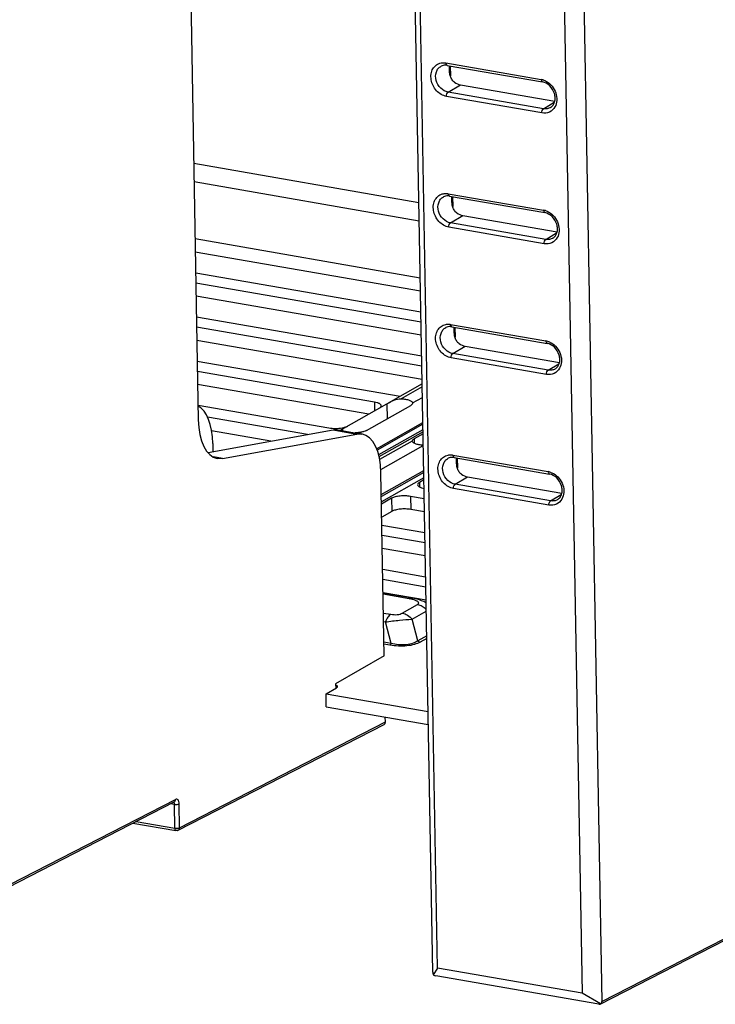
# Model space of a CAD drawing. Units: inches. Extents: x 0 to 34, y 0 to 22.
# Drawn here: x 24.2 to 25.7, y 10.5 to 12.6 of the extents above; entities that cross this region are included whole.
import ezdxf

# ---------------------------------------------------------------- set-up
doc = ezdxf.new("R2010")
doc.units = ezdxf.units.IN
doc.header["$LTSCALE"] = 1.87
doc.header["$MEASUREMENT"] = 0
doc.layers.get('0').update_dxf_attribs({"linetype": 'CONTINUOUS'})
doc.layers.add('AXIS_PART', color=7, linetype='CONTINUOUS')

msp = doc.modelspace()

# ---------------------------------------------------------------- linework, layer by layer
at = {"color": 7, "linetype": 'CONTINUOUS'}
for p, q in [((25.1221, 10.602), (25.0531, 14.4619)), ((25.4145, 14.3992), (25.4835, 10.5393)), ((24.5796, 14.1136), (24.6213, 11.7825)), ((25.1326, 10.6107), (25.0811, 13.4922)), ((25.3896, 13.4386), (25.4411, 10.5571)), ((25.1502, 12.5452), (25.354, 12.5099)), ((25.1527, 12.5401), (25.3565, 12.5047)), ((25.1595, 12.5389), (25.1598, 12.5178)), ((25.1551, 12.4827), (25.1812, 12.4985)), ((25.3588, 12.4474), (25.1551, 12.4827)), ((25.1812, 12.4985), (25.3827, 12.4635)), ((25.3553, 12.4383), (25.1515, 12.4737)), ((25.3588, 12.4474), (25.3818, 12.4612)), ((24.6115, 12.3307), (25.0927, 12.2472)), ((24.6122, 12.2916), (25.0934, 12.2081)), ((25.1552, 12.2658), (25.359, 12.2305)), ((25.1577, 12.2607), (25.3615, 12.2253)), ((25.1645, 12.2595), (25.1648, 12.2385)), ((25.1601, 12.2034), (25.1862, 12.2191)), ((25.1862, 12.2191), (25.3877, 12.1841)), ((25.3603, 12.1589), (25.1565, 12.1943)), ((25.3638, 12.168), (25.1601, 12.2034)), ((25.3638, 12.168), (25.3868, 12.1818)), ((25.1602, 11.9865), (25.364, 11.9511)), ((25.1627, 11.9813), (25.3664, 11.9459)), ((25.1695, 11.9801), (25.1698, 11.9591)), ((25.165, 11.924), (25.1912, 11.9397)), ((25.1912, 11.9397), (25.3927, 11.9047)), ((25.3653, 11.8795), (25.1615, 11.9149)), ((25.3688, 11.8886), (25.165, 11.924)), ((25.3688, 11.8886), (25.3918, 11.9024)), ((25.0996, 11.8594), (25.0267, 11.8181)), ((25.0997, 11.8529), (25.0547, 11.8274)), ((25.0792, 11.8186), (25.1001, 11.8305)), ((24.9275, 11.7618), (25.0243, 11.8167)), ((24.9803, 11.7594), (25.0751, 11.8132)), ((25.0243, 11.8167), (25.0267, 11.8181)), ((25.0243, 11.8167), (25.0248, 11.7847)), ((25.0792, 11.8184), (25.0791, 11.8175)), ((25.0792, 11.8186), (25.0792, 11.8184)), ((25.0019, 11.7206), (25.1011, 11.7769)), ((25.1011, 11.773), (25.0033, 11.7174)), ((24.6423, 11.7124), (24.9091, 11.7609)), ((24.6727, 11.6999), (24.9601, 11.7521)), ((24.9091, 11.7609), (24.9199, 11.761)), ((24.9091, 11.7609), (24.9601, 11.7521)), ((24.9199, 11.761), (24.9708, 11.7521)), ((24.9295, 11.7629), (24.9295, 11.7593)), ((24.9708, 11.7521), (24.9601, 11.7521)), ((24.9641, 11.7533), (24.9686, 11.7559)), ((25.1013, 11.7613), (25.0062, 11.7073)), ((25.1014, 11.7567), (25.0072, 11.7032)), ((25.1015, 11.7527), (25.0822, 11.7417)), ((24.6521, 11.7318), (24.6524, 11.7143)), ((25.0781, 11.7368), (25.0086, 11.6974)), ((25.0109, 11.6761), (25.1019, 11.7277)), ((25.0781, 11.7368), (25.0781, 11.737)), ((25.0822, 11.7417), (25.0823, 11.7323)), ((24.6727, 11.6999), (24.6541, 11.7031)), ((25.1652, 11.7071), (25.369, 11.6717)), ((25.1677, 11.7019), (25.3714, 11.6666)), ((24.6727, 11.6999), (24.6619, 11.6998)), ((25.1744, 11.7008), (25.1748, 11.6797)), ((25.0185, 11.2783), (25.0115, 11.6695)), ((25.0123, 11.6227), (25.1029, 11.6741)), ((25.103, 11.6702), (25.0124, 11.6188)), ((25.17, 11.6446), (25.1962, 11.6603)), ((25.1962, 11.6603), (25.3976, 11.6254)), ((25.1032, 11.6585), (25.0126, 11.6071)), ((25.3738, 11.6092), (25.17, 11.6446)), ((25.3702, 11.6002), (25.1665, 11.6355)), ((25.3738, 11.6092), (25.3968, 11.6231)), ((25.0781, 11.4015), (25.0161, 11.4122)), ((25.0717, 11.4001), (25.0161, 11.4098)), ((25.0571, 11.3692), (25.0896, 11.3876)), ((25.0785, 11.3987), (25.0717, 11.4001)), ((25.0168, 11.3695), (25.0328, 11.3667)), ((25.078, 11.3562), (25.1083, 11.3734)), ((25.0172, 11.3511), (25.0209, 11.3504)), ((25.0333, 11.3043), (25.0209, 11.3504)), ((25.0905, 11.31), (25.078, 11.3562)), ((25.0333, 11.3043), (25.0179, 11.307)), ((25.0307, 11.3007), (25.018, 11.3029)), ((25.1092, 11.3207), (25.0905, 11.31)), ((25.1093, 11.3153), (25.095, 11.3072)), ((25.0185, 11.2783), (24.9147, 11.2183)), ((24.9147, 11.2183), (24.9149, 11.2086)), ((24.5812, 10.9106), (25.021, 11.1367)), ((25.021, 11.1367), (25.0208, 11.1471)), ((24.5783, 10.9052), (25.0181, 11.1313)), ((24.1708, 10.7608), (24.5696, 10.9658)), ((24.1743, 10.7665), (24.5725, 10.9712)), ((24.5703, 10.9604), (24.5619, 10.9619)), ((24.5712, 10.9096), (24.5703, 10.9604)), ((24.5703, 10.9604), (24.5739, 10.9601)), ((24.5812, 10.9106), (24.5803, 10.9614)), ((24.4882, 10.924), (24.5712, 10.9096)), ((24.4814, 10.9205), (24.5736, 10.9045)), ((25.48, 10.5335), (25.8788, 10.7386)), ((25.4835, 10.5393), (25.8817, 10.744)), ((25.1326, 10.6107), (25.1229, 10.5961)), ((25.4411, 10.5571), (25.1326, 10.6107)), ((25.4773, 10.5334), (25.1286, 10.5939)), ((25.4806, 10.5341), (25.4411, 10.5571)), ((25.48, 10.5335), (25.4806, 10.5341))]:
    msp.add_line(p, q, dxfattribs=at)
msp.add_lwpolyline([(25.108, 11.391), (25.1072, 11.3916), (25.1029, 11.3939), (25.0984, 11.3959), (25.0937, 11.3977), (25.0885, 11.3992), (25.0828, 11.4005), (25.0781, 11.4015)], dxfattribs=at)
for centre, radius, start, end in [((25.3484, 12.4781), 0.0322, 72.9959, 80.0903), ((25.3534, 12.1987), 0.0322, 72.9959, 80.0903), ((25.3584, 11.9193), 0.0322, 72.9959, 80.0903), ((25.081, 11.7371), 0.00293, 164.4585, 180.9929), ((25.3634, 11.64), 0.0322, 72.9959, 80.0903), ((24.5588, 10.9602), 0.0114, 0.9695, 5.7172), ((24.5749, 10.9118), 0.00742, 282.84, 297.1719)]:
    msp.add_arc(centre, radius, start, end, dxfattribs=at)
for centre, major_axis, ratio, start_param, end_param in [((24.5942, 11.6976), (0.0194, 0.1165), 0.469102, -1.195982, -0.139829), ((24.6828, 11.816), (0.0211, 0.1162), 0.497502, -4.33045, -3.137862), ((24.95, 11.6359), (0.0211, 0.1162), 0.497502, -1.188857, 0.003731), ((25.0146, 11.1378), (-0.00365, 0.00642), 0.813344, -3.175451, -2.160736), ((25.1247, 10.5988), (-0.00134, 0.00765), 0.303393, 1.093391, 1.878637), ((25.1247, 10.5988), (0.00724, -0.0042), 0.388123, -1.595099, -0.809853), ((25.4732, 10.5383), (0.00737, -0.00428), 0.374354, -0.791056, -0.235281), ((25.4732, 10.5383), (0.0102, 0.0015), 0.672375, 5.411537, 6.196783)]:
    msp.add_ellipse(centre, major_axis=major_axis, ratio=ratio, start_param=start_param, end_param=end_param, dxfattribs=at)
for points, knots in [([(25.1515, 12.4737), (25.1435, 12.4751), (25.1279, 12.4846), (25.1183, 12.5046), (25.118, 12.5216), (25.1218, 12.5329), (25.1294, 12.5415), (25.1364, 12.5445), (25.1399, 12.5452)], [0, 0, 0, 0, 0.253997, 0.524066, 0.653657, 0.774469, 0.888065, 1, 1, 1, 1]), ([(25.1399, 12.5452), (25.1424, 12.5457), (25.1459, 12.5458), (25.1494, 12.5454), (25.1502, 12.5452)], [0, 0, 0, 0, 0.744716, 1, 1, 1, 1]), ([(25.1502, 12.5452), (25.1502, 12.5446), (25.1504, 12.5427), (25.1514, 12.5403), (25.1527, 12.5401)], [0, 0, 0, 0, 0.333335, 1, 1, 1, 1]), ([(25.1551, 12.4827), (25.1491, 12.4838), (25.1376, 12.4904), (25.128, 12.507), (25.1278, 12.5232), (25.1334, 12.5335), (25.1377, 12.537), (25.1401, 12.5383)], [0, 0, 0, 0, 0.251184, 0.519965, 0.772534, 0.888723, 1, 1, 1, 1]), ([(25.1527, 12.5401), (25.1516, 12.5403), (25.1473, 12.5407), (25.1428, 12.5398), (25.1401, 12.5383)], [0, 0, 0, 0, 0.267634, 1, 1, 1, 1]), ([(25.1653, 12.5072), (25.1633, 12.5093), (25.1603, 12.5144), (25.1583, 12.5229), (25.1578, 12.5312), (25.1578, 12.5367), (25.1581, 12.5393)], [0, 0, 0, 0, 0.254579, 0.512553, 0.771252, 1, 1, 1, 1]), ([(25.1653, 12.5072), (25.1664, 12.5061), (25.171, 12.502), (25.1768, 12.4992), (25.1812, 12.4985)], [0, 0, 0, 0, 0.261984, 1, 1, 1, 1]), ([(25.354, 12.5099), (25.354, 12.5092), (25.3541, 12.5074), (25.3552, 12.5049), (25.3565, 12.5047)], [0, 0, 0, 0, 0.333335, 1, 1, 1, 1]), ([(25.3738, 12.45), (25.3759, 12.4512), (25.3796, 12.4547), (25.383, 12.462), (25.384, 12.4707), (25.3819, 12.4832), (25.3737, 12.4971), (25.3622, 12.5037), (25.3565, 12.5047)], [0, 0, 0, 0, 0.100972, 0.212025, 0.335982, 0.470914, 0.748996, 1, 1, 1, 1]), ([(25.365, 12.5058), (25.3743, 12.5006), (25.3852, 12.4866), (25.3882, 12.4657), (25.3856, 12.4555), (25.3832, 12.4512)], [0, 0, 0, 0, 0.510793, 0.765324, 1, 1, 1, 1]), ([(25.1515, 12.4737), (25.1515, 12.4755), (25.1521, 12.4788), (25.1538, 12.482), (25.1551, 12.4827)], [0, 0, 0, 0, 0.560338, 1, 1, 1, 1]), ([(25.3553, 12.4383), (25.3552, 12.4402), (25.3558, 12.4434), (25.3576, 12.4466), (25.3588, 12.4474)], [0, 0, 0, 0, 0.560338, 1, 1, 1, 1]), ([(25.3832, 12.4512), (25.3805, 12.4466), (25.3722, 12.4385), (25.3606, 12.4374), (25.3553, 12.4383)], [0, 0, 0, 0, 0.49587, 1, 1, 1, 1]), ([(25.3738, 12.45), (25.3717, 12.4487), (25.3667, 12.4468), (25.3614, 12.4469), (25.3588, 12.4474)], [0, 0, 0, 0, 0.490284, 1, 1, 1, 1]), ([(25.1565, 12.1943), (25.1485, 12.1957), (25.1329, 12.2053), (25.1233, 12.2252), (25.123, 12.2422), (25.1268, 12.2536), (25.1344, 12.2622), (25.1414, 12.2651), (25.1449, 12.2658)], [0, 0, 0, 0, 0.253997, 0.524066, 0.653657, 0.774469, 0.888065, 1, 1, 1, 1]), ([(25.1601, 12.2034), (25.1541, 12.2044), (25.1426, 12.211), (25.133, 12.2276), (25.1328, 12.2438), (25.1384, 12.2541), (25.1427, 12.2577), (25.145, 12.2589)], [0, 0, 0, 0, 0.251184, 0.519965, 0.772534, 0.888723, 1, 1, 1, 1]), ([(25.1449, 12.2658), (25.1474, 12.2663), (25.1509, 12.2664), (25.1544, 12.266), (25.1552, 12.2658)], [0, 0, 0, 0, 0.744716, 1, 1, 1, 1]), ([(25.1577, 12.2607), (25.1566, 12.2609), (25.1523, 12.2613), (25.1478, 12.2604), (25.145, 12.2589)], [0, 0, 0, 0, 0.267634, 1, 1, 1, 1]), ([(25.1552, 12.2658), (25.1552, 12.2652), (25.1554, 12.2633), (25.1564, 12.2609), (25.1577, 12.2607)], [0, 0, 0, 0, 0.333335, 1, 1, 1, 1]), ([(25.1703, 12.2279), (25.1683, 12.2299), (25.1653, 12.235), (25.1633, 12.2435), (25.1628, 12.2519), (25.1628, 12.2573), (25.1631, 12.2599)], [0, 0, 0, 0, 0.254579, 0.512553, 0.771252, 1, 1, 1, 1]), ([(25.1703, 12.2279), (25.1714, 12.2267), (25.176, 12.2226), (25.1818, 12.2199), (25.1862, 12.2191)], [0, 0, 0, 0, 0.261984, 1, 1, 1, 1]), ([(25.359, 12.2305), (25.359, 12.2298), (25.3591, 12.228), (25.3602, 12.2255), (25.3615, 12.2253)], [0, 0, 0, 0, 0.333335, 1, 1, 1, 1]), ([(25.3788, 12.1706), (25.3808, 12.1719), (25.3846, 12.1753), (25.388, 12.1826), (25.389, 12.1913), (25.3869, 12.2038), (25.3786, 12.2177), (25.3672, 12.2243), (25.3615, 12.2253)], [0, 0, 0, 0, 0.100972, 0.212025, 0.335982, 0.470914, 0.748996, 1, 1, 1, 1]), ([(25.37, 12.2265), (25.3793, 12.2213), (25.3902, 12.2072), (25.3932, 12.1864), (25.3905, 12.1761), (25.3882, 12.1719)], [0, 0, 0, 0, 0.510793, 0.765324, 1, 1, 1, 1]), ([(25.1565, 12.1943), (25.1565, 12.1962), (25.1571, 12.1994), (25.1588, 12.2026), (25.1601, 12.2034)], [0, 0, 0, 0, 0.560338, 1, 1, 1, 1]), ([(25.3603, 12.1589), (25.3602, 12.1608), (25.3608, 12.1641), (25.3625, 12.1672), (25.3638, 12.168)], [0, 0, 0, 0, 0.560338, 1, 1, 1, 1]), ([(25.3882, 12.1719), (25.3855, 12.1672), (25.3772, 12.1591), (25.3656, 12.158), (25.3603, 12.1589)], [0, 0, 0, 0, 0.49587, 1, 1, 1, 1]), ([(25.3788, 12.1706), (25.3767, 12.1693), (25.3717, 12.1675), (25.3664, 12.1675), (25.3638, 12.168)], [0, 0, 0, 0, 0.490284, 1, 1, 1, 1]), ([(25.1615, 11.9149), (25.1535, 11.9163), (25.1379, 11.9259), (25.1282, 11.9458), (25.128, 11.9628), (25.1318, 11.9742), (25.1394, 11.9828), (25.1464, 11.9857), (25.1499, 11.9864)], [0, 0, 0, 0, 0.253997, 0.524066, 0.653657, 0.774469, 0.888065, 1, 1, 1, 1]), ([(25.165, 11.924), (25.1591, 11.925), (25.1476, 11.9317), (25.138, 11.9482), (25.1378, 11.9644), (25.1434, 11.9747), (25.1477, 11.9783), (25.15, 11.9795)], [0, 0, 0, 0, 0.251184, 0.519965, 0.772534, 0.888723, 1, 1, 1, 1]), ([(25.1499, 11.9864), (25.1524, 11.9869), (25.1559, 11.9871), (25.1594, 11.9866), (25.1602, 11.9865)], [0, 0, 0, 0, 0.744716, 1, 1, 1, 1]), ([(25.1627, 11.9813), (25.1616, 11.9815), (25.1573, 11.982), (25.1528, 11.981), (25.15, 11.9795)], [0, 0, 0, 0, 0.267634, 1, 1, 1, 1]), ([(25.1602, 11.9865), (25.1602, 11.9858), (25.1604, 11.984), (25.1614, 11.9815), (25.1627, 11.9813)], [0, 0, 0, 0, 0.333335, 1, 1, 1, 1]), ([(25.1753, 11.9485), (25.1733, 11.9505), (25.1703, 11.9556), (25.1683, 11.9641), (25.1678, 11.9725), (25.1678, 11.978), (25.1681, 11.9805)], [0, 0, 0, 0, 0.254579, 0.512553, 0.771252, 1, 1, 1, 1]), ([(25.1753, 11.9485), (25.1764, 11.9473), (25.181, 11.9433), (25.1868, 11.9405), (25.1912, 11.9397)], [0, 0, 0, 0, 0.261984, 1, 1, 1, 1]), ([(25.364, 11.9511), (25.364, 11.9504), (25.3641, 11.9486), (25.3652, 11.9462), (25.3664, 11.946)], [0, 0, 0, 0, 0.333335, 1, 1, 1, 1]), ([(25.3838, 11.8912), (25.3858, 11.8925), (25.3896, 11.896), (25.393, 11.9032), (25.394, 11.9119), (25.3919, 11.9244), (25.3836, 11.9383), (25.3722, 11.9449), (25.3664, 11.9459)], [0, 0, 0, 0, 0.100972, 0.212025, 0.335982, 0.470914, 0.748996, 1, 1, 1, 1]), ([(25.375, 11.9471), (25.3843, 11.9419), (25.3952, 11.9279), (25.3982, 11.907), (25.3955, 11.8967), (25.3931, 11.8925)], [0, 0, 0, 0, 0.510793, 0.765324, 1, 1, 1, 1]), ([(25.1615, 11.9149), (25.1615, 11.9168), (25.162, 11.9201), (25.1638, 11.9232), (25.165, 11.924)], [0, 0, 0, 0, 0.560338, 1, 1, 1, 1]), ([(25.3931, 11.8925), (25.3905, 11.8878), (25.3822, 11.8797), (25.3706, 11.8786), (25.3653, 11.8795)], [0, 0, 0, 0, 0.49587, 1, 1, 1, 1]), ([(25.3838, 11.8912), (25.3817, 11.8899), (25.3767, 11.8881), (25.3714, 11.8882), (25.3688, 11.8886)], [0, 0, 0, 0, 0.490284, 1, 1, 1, 1]), ([(25.3653, 11.8795), (25.3652, 11.8814), (25.3658, 11.8847), (25.3675, 11.8879), (25.3688, 11.8886)], [0, 0, 0, 0, 0.560338, 1, 1, 1, 1]), ([(25.0267, 11.8181), (25.0308, 11.8204), (25.0395, 11.8251), (25.0494, 11.8276), (25.0547, 11.8274)], [0, 0, 0, 0, 0.468991, 1, 1, 1, 1]), ([(25.0547, 11.8274), (25.0579, 11.8272), (25.0637, 11.8267), (25.0705, 11.8252), (25.0748, 11.8233), (25.0775, 11.8217), (25.0791, 11.8198), (25.0792, 11.8186)], [0, 0, 0, 0, 0.351135, 0.646742, 0.765536, 0.862795, 1, 1, 1, 1]), ([(25.0791, 11.8175), (25.079, 11.8171), (25.0782, 11.8153), (25.0765, 11.814), (25.0751, 11.8132)], [0, 0, 0, 0, 0.205842, 1, 1, 1, 1]), ([(24.9254, 11.7602), (24.9254, 11.7603), (24.9255, 11.7606), (24.9263, 11.7611), (24.927, 11.7615), (24.9275, 11.7618)], [0, 0, 0, 0, 0.107391, 0.299062, 1, 1, 1, 1]), ([(24.9686, 11.7559), (24.9677, 11.7557), (24.9637, 11.755), (24.9597, 11.7547), (24.9567, 11.7546)], [0, 0, 0, 0, 0.239142, 1, 1, 1, 1]), ([(24.9803, 11.7594), (24.9787, 11.7585), (24.9748, 11.7571), (24.9708, 11.7563), (24.9686, 11.7559)], [0, 0, 0, 0, 0.44547, 1, 1, 1, 1]), ([(25.1019, 11.7281), (25.0988, 11.7282), (25.0931, 11.7288), (25.0865, 11.7304), (25.0823, 11.7322), (25.0797, 11.7338), (25.0782, 11.7356), (25.0781, 11.7368)], [0, 0, 0, 0, 0.351578, 0.646592, 0.765083, 0.862213, 1, 1, 1, 1]), ([(25.0782, 11.7379), (25.0784, 11.7386), (25.0796, 11.7402), (25.0812, 11.7412), (25.0822, 11.7417)], [0, 0, 0, 0, 0.415399, 1, 1, 1, 1]), ([(25.1665, 11.6355), (25.1584, 11.6369), (25.1429, 11.6465), (25.1332, 11.6665), (25.133, 11.6835), (25.1368, 11.6948), (25.1444, 11.7034), (25.1513, 11.7063), (25.1549, 11.707)], [0, 0, 0, 0, 0.253997, 0.524066, 0.653657, 0.774469, 0.888065, 1, 1, 1, 1]), ([(25.1549, 11.707), (25.1574, 11.7075), (25.1609, 11.7077), (25.1643, 11.7072), (25.1652, 11.7071)], [0, 0, 0, 0, 0.744716, 1, 1, 1, 1]), ([(25.1677, 11.7019), (25.1666, 11.7021), (25.1623, 11.7026), (25.1578, 11.7016), (25.155, 11.7002)], [0, 0, 0, 0, 0.267634, 1, 1, 1, 1]), ([(25.1652, 11.7071), (25.1652, 11.7064), (25.1654, 11.7046), (25.1664, 11.7022), (25.1677, 11.7019)], [0, 0, 0, 0, 0.333335, 1, 1, 1, 1]), ([(25.1803, 11.6691), (25.1783, 11.6712), (25.1752, 11.6762), (25.1733, 11.6848), (25.1728, 11.6931), (25.1728, 11.6986), (25.1731, 11.7011)], [0, 0, 0, 0, 0.254579, 0.512553, 0.771252, 1, 1, 1, 1]), ([(25.17, 11.6446), (25.1641, 11.6456), (25.1526, 11.6523), (25.143, 11.6688), (25.1428, 11.6851), (25.1484, 11.6954), (25.1527, 11.6989), (25.155, 11.7002)], [0, 0, 0, 0, 0.251184, 0.519965, 0.772534, 0.888723, 1, 1, 1, 1]), ([(25.1803, 11.6691), (25.1814, 11.668), (25.186, 11.6639), (25.1918, 11.6611), (25.1962, 11.6603)], [0, 0, 0, 0, 0.261984, 1, 1, 1, 1]), ([(25.369, 11.6717), (25.369, 11.6711), (25.3691, 11.6692), (25.3701, 11.6668), (25.3714, 11.6666)], [0, 0, 0, 0, 0.333335, 1, 1, 1, 1]), ([(25.3888, 11.6119), (25.3908, 11.6131), (25.3946, 11.6166), (25.398, 11.6238), (25.399, 11.6325), (25.3969, 11.6451), (25.3886, 11.6589), (25.3772, 11.6656), (25.3714, 11.6666)], [0, 0, 0, 0, 0.100972, 0.212025, 0.335982, 0.470914, 0.748996, 1, 1, 1, 1]), ([(25.38, 11.6677), (25.3893, 11.6625), (25.4002, 11.6485), (25.4032, 11.6276), (25.4005, 11.6174), (25.3981, 11.6131)], [0, 0, 0, 0, 0.510793, 0.765324, 1, 1, 1, 1]), ([(25.1665, 11.6355), (25.1665, 11.6374), (25.167, 11.6407), (25.1688, 11.6439), (25.17, 11.6446)], [0, 0, 0, 0, 0.560338, 1, 1, 1, 1]), ([(25.3981, 11.6131), (25.3955, 11.6084), (25.3872, 11.6003), (25.3756, 11.5992), (25.3702, 11.6002)], [0, 0, 0, 0, 0.49587, 1, 1, 1, 1]), ([(25.3702, 11.6002), (25.3702, 11.602), (25.3708, 11.6053), (25.3725, 11.6085), (25.3738, 11.6092)], [0, 0, 0, 0, 0.560338, 1, 1, 1, 1]), ([(25.3888, 11.6119), (25.3866, 11.6106), (25.3817, 11.6087), (25.3764, 11.6088), (25.3738, 11.6092)], [0, 0, 0, 0, 0.490284, 1, 1, 1, 1]), ([(25.0717, 11.4001), (25.0727, 11.4007), (25.0748, 11.4016), (25.077, 11.4016), (25.0781, 11.4015)], [0, 0, 0, 0, 0.52498, 1, 1, 1, 1]), ([(25.0896, 11.3876), (25.0903, 11.388), (25.0915, 11.3888), (25.0924, 11.3907), (25.0917, 11.3925), (25.0901, 11.394), (25.088, 11.3953), (25.0852, 11.3966), (25.082, 11.3977), (25.0797, 11.3984), (25.0785, 11.3987)], [0, 0, 0, 0, 0.116856, 0.200015, 0.280195, 0.380418, 0.505055, 0.651927, 0.817865, 1, 1, 1, 1]), ([(25.0896, 11.3876), (25.0931, 11.387), (25.1, 11.3844), (25.1057, 11.3799), (25.1083, 11.3772)], [0, 0, 0, 0, 0.484484, 1, 1, 1, 1]), ([(25.0328, 11.3667), (25.0302, 11.3653), (25.0254, 11.3601), (25.0223, 11.354), (25.0209, 11.3504)], [0, 0, 0, 0, 0.438676, 1, 1, 1, 1]), ([(25.0328, 11.3667), (25.0373, 11.366), (25.044, 11.3656), (25.0522, 11.367), (25.0557, 11.3684), (25.0571, 11.3692)], [0, 0, 0, 0, 0.54998, 0.804989, 1, 1, 1, 1]), ([(25.0571, 11.3692), (25.0611, 11.3685), (25.069, 11.3653), (25.0753, 11.3595), (25.078, 11.3562)], [0, 0, 0, 0, 0.483215, 1, 1, 1, 1]), ([(25.0209, 11.3504), (25.031, 11.3519), (25.05, 11.3542), (25.0691, 11.3558), (25.078, 11.3562)], [0, 0, 0, 0, 0.537413, 1, 1, 1, 1]), ([(25.095, 11.3072), (25.0913, 11.3051), (25.082, 11.3015), (25.0604, 11.2977), (25.0426, 11.2987), (25.0307, 11.3007)], [0, 0, 0, 0, 0.194998, 0.450021, 1, 1, 1, 1]), ([(25.0333, 11.3043), (25.033, 11.3035), (25.0323, 11.3022), (25.0313, 11.3011), (25.0307, 11.3007)], [0, 0, 0, 0, 0.561326, 1, 1, 1, 1]), ([(25.0905, 11.31), (25.0874, 11.3078), (25.0793, 11.304), (25.0651, 11.3012), (25.0491, 11.3013), (25.0384, 11.3031), (25.0333, 11.3043)], [0, 0, 0, 0, 0.192659, 0.447444, 0.733597, 1, 1, 1, 1]), ([(25.0905, 11.31), (25.0908, 11.3097), (25.092, 11.3083), (25.0937, 11.3074), (25.095, 11.3072)], [0, 0, 0, 0, 0.26365, 1, 1, 1, 1]), ([(24.5685, 10.9653), (24.5687, 10.9651), (24.5697, 10.964), (24.5701, 10.9625), (24.5702, 10.9614)], [0, 0, 0, 0, 0.202857, 1, 1, 1, 1]), ([(24.5696, 10.9658), (24.5705, 10.9663), (24.5721, 10.9679), (24.5725, 10.9701), (24.5725, 10.9712)], [0, 0, 0, 0, 0.476358, 1, 1, 1, 1]), ([(24.5803, 10.9614), (24.5803, 10.9631), (24.5799, 10.9661), (24.5784, 10.9699), (24.5756, 10.9721), (24.5734, 10.9717), (24.5725, 10.9712)], [0, 0, 0, 0, 0.334718, 0.601078, 0.802999, 1, 1, 1, 1]), ([(24.5739, 10.9601), (24.5745, 10.9602), (24.5767, 10.9603), (24.5789, 10.9607), (24.5803, 10.9614)], [0, 0, 0, 0, 0.28986, 1, 1, 1, 1]), ([(24.5712, 10.9096), (24.5718, 10.9095), (24.5742, 10.9092), (24.5767, 10.9093), (24.5786, 10.9097)], [0, 0, 0, 0, 0.240821, 1, 1, 1, 1]), ([(24.5712, 10.9096), (24.5712, 10.909), (24.5713, 10.9071), (24.5724, 10.9047), (24.5736, 10.9045)], [0, 0, 0, 0, 0.333141, 1, 1, 1, 1]), ([(24.5786, 10.9097), (24.5788, 10.9098), (24.5797, 10.91), (24.5806, 10.9103), (24.5812, 10.9106)], [0, 0, 0, 0, 0.286496, 1, 1, 1, 1])]:
    msp.add_open_spline(points, degree=3, knots=knots, dxfattribs=at)
for points in [[(25.3579, 12.5089), (25.3604, 12.5082), (25.3628, 12.5071), (25.365, 12.5058)], [(25.3629, 12.2296), (25.3654, 12.2288), (25.3678, 12.2277), (25.37, 12.2265)], [(25.3679, 11.9502), (25.3703, 11.9494), (25.3728, 11.9484), (25.375, 11.9471)], [(25.3728, 11.6708), (25.3753, 11.67), (25.3777, 11.669), (25.38, 11.6677)], [(24.5765, 10.9045), (24.5756, 10.9043), (24.5746, 10.9043), (24.5736, 10.9045)], [(24.5783, 10.9052), (24.5792, 10.9056), (24.5799, 10.9064), (24.5804, 10.9072)], [(24.5804, 10.9072), (24.581, 10.9082), (24.5812, 10.9094), (24.5812, 10.9106)]]:
    msp.add_open_spline(points, degree=3, dxfattribs=at)
at = {"layer": 'AXIS_PART', "color": 7, "linetype": 'CONTINUOUS'}
for p, q in [((25.0956, 12.0855), (24.6144, 12.169)), ((25.0961, 12.0575), (24.6149, 12.141)), ((24.6157, 12.0968), (25.0968, 12.0133)), ((25.0972, 11.9911), (24.6161, 12.0746)), ((25.0977, 11.9632), (24.6166, 12.0467)), ((24.6174, 12.0025), (25.0985, 11.919)), ((25.0989, 11.8968), (24.6177, 11.9803)), ((25.0994, 11.8688), (24.6182, 11.9523)), ((24.619, 11.9081), (25.0528, 11.8328)), ((24.9974, 11.8203), (24.6194, 11.8859)), ((24.9853, 11.7946), (24.6199, 11.858)), ((24.6207, 11.8138), (24.9004, 11.7652)), ((24.9974, 11.8203), (24.9978, 11.8016)), ((24.8547, 11.751), (24.6407, 11.7882)), ((24.9287, 11.7654), (24.9323, 11.7662)), ((24.7763, 11.7368), (24.6496, 11.7588)), ((25.1033, 11.6539), (25.0939, 11.6486)), ((25.0939, 11.6486), (25.0941, 11.6389)), ((25.104, 11.6137), (25.0746, 11.6188)), ((25.0746, 11.6188), (25.0751, 11.5908)), ((25.0342, 11.6147), (25.0127, 11.6025)), ((25.0342, 11.6147), (25.0347, 11.5868)), ((25.0347, 11.5868), (25.0132, 11.5746)), ((25.1045, 11.5857), (25.0751, 11.5908)), ((25.0135, 11.5575), (25.1053, 11.5415)), ((25.1057, 11.5193), (25.0139, 11.5353)), ((25.1062, 11.4914), (25.0144, 11.5073)), ((25.0152, 11.4631), (25.107, 11.4472)), ((25.1074, 11.425), (25.0156, 11.4409)), ((25.1079, 11.397), (25.0161, 11.413)), ((24.8943, 11.1969), (24.9167, 11.2096)), ((24.8943, 11.1969), (25.1121, 11.1591)), ((24.8948, 11.169), (24.8943, 11.1969)), ((24.8948, 11.169), (25.1126, 11.1312))]:
    msp.add_line(p, q, dxfattribs=at)
for points, knots in [([(25.012, 11.8124), (25.012, 11.8144), (25.0092, 11.8166), (25.0059, 11.8181), (25.0023, 11.8193), (24.9995, 11.82), (24.9974, 11.8203)], [0, 0, 0, 0, 0.353033, 0.488294, 0.64228, 1, 1, 1, 1]), ([(25.0083, 11.8076), (25.0089, 11.8079), (25.0101, 11.8088), (25.0116, 11.8103), (25.012, 11.8117), (25.012, 11.8124)], [0, 0, 0, 0, 0.315786, 0.696492, 1, 1, 1, 1]), ([(24.9004, 11.7652), (24.905, 11.7644), (24.9145, 11.7638), (24.924, 11.7645), (24.9287, 11.7654)], [0, 0, 0, 0, 0.495884, 1, 1, 1, 1]), ([(24.9323, 11.7662), (24.9331, 11.7663), (24.9359, 11.7671), (24.9386, 11.7681), (24.9405, 11.7691)], [0, 0, 0, 0, 0.281557, 1, 1, 1, 1]), ([(25.0939, 11.6486), (25.0933, 11.6483), (25.092, 11.6474), (25.0904, 11.6459), (25.0898, 11.6443), (25.0899, 11.6437)], [0, 0, 0, 0, 0.318577, 0.699991, 1, 1, 1, 1]), ([(25.0899, 11.6437), (25.0899, 11.6417), (25.0925, 11.6396), (25.0956, 11.6381), (25.0989, 11.6369), (25.1016, 11.6363), (25.1036, 11.6359)], [0, 0, 0, 0, 0.355378, 0.490064, 0.643331, 1, 1, 1, 1]), ([(25.0746, 11.6188), (25.071, 11.6194), (25.0635, 11.6201), (25.0525, 11.6197), (25.0426, 11.6181), (25.0366, 11.6161), (25.0342, 11.6147)], [0, 0, 0, 0, 0.265727, 0.545386, 0.801039, 1, 1, 1, 1]), ([(25.0751, 11.5908), (25.0715, 11.5915), (25.064, 11.5921), (25.053, 11.5918), (25.0431, 11.5901), (25.0371, 11.5881), (25.0347, 11.5868)], [0, 0, 0, 0, 0.265727, 0.545386, 0.801039, 1, 1, 1, 1]), ([(24.9187, 11.2121), (24.9187, 11.2128), (24.9179, 11.2138), (24.9164, 11.2146), (24.9154, 11.2151), (24.9148, 11.2152)], [0, 0, 0, 0, 0.381598, 0.658529, 1, 1, 1, 1]), ([(24.9167, 11.2096), (24.917, 11.2098), (24.9179, 11.2104), (24.9187, 11.2114), (24.9187, 11.2121)], [0, 0, 0, 0, 0.324365, 1, 1, 1, 1])]:
    msp.add_open_spline(points, degree=3, knots=knots, dxfattribs=at)

doc.saveas('drawing.dxf')
